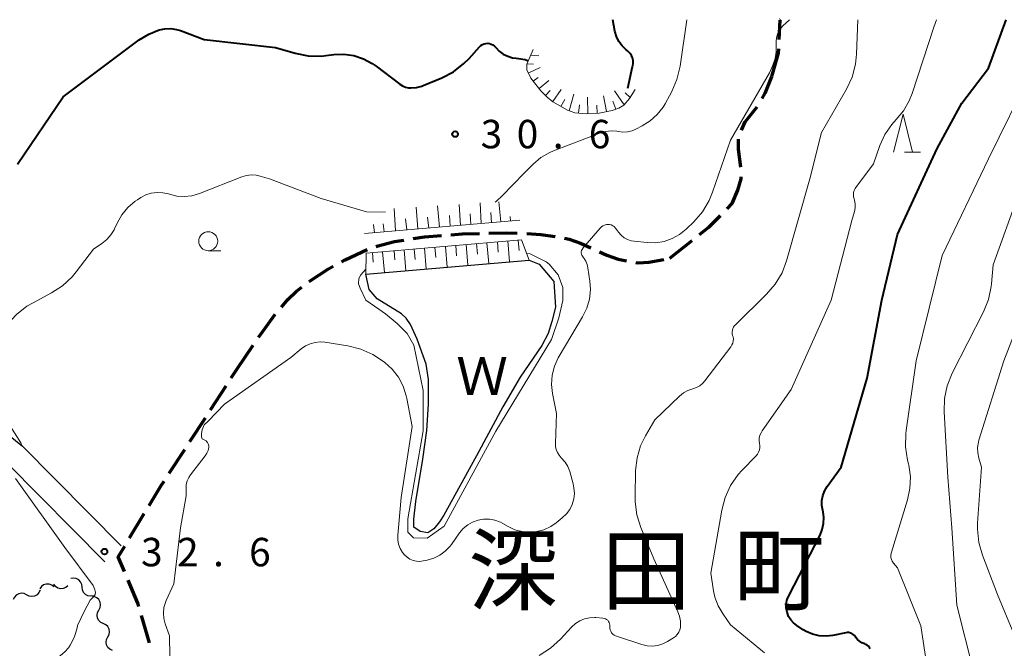
# Model space of a CAD drawing. Units: metres. Extents: x -78000 to -76000, y 36000 to 37500.
# Drawn here: x -77039 to -76909, y 37417 to 37500 of the extents above; entities that cross this region are included whole.
import ezdxf

# ---------------------------------------------------------------- set-up
doc = ezdxf.new("R2010")
doc.units = ezdxf.units.M
for name, color, linetype, lineweight in [('210100_道路縁(街区線)', 7, 'Continuous', 30), ('210300_徒歩道', 7, 'Continuous', 70), ('510100_河川', 7, 'Continuous', 30), ('510200_細流', 7, 'Continuous', 30), ('610111_人工斜面(上)', 7, 'Continuous', 30), ('610199_人工斜面(ヒゲ)', 7, 'Continuous', 30), ('633100_広葉樹林', 7, 'Continuous', 13), ('633200_針葉樹林', 7, 'Continuous', 13), ('710100_等高線(計曲線)', 7, 'Continuous', 40), ('710200_等高線(主曲線)', 7, 'Continuous', 13), ('731200_図化機測定による標高点', 7, 'Continuous', 40), ('811400_(注記)大字・町・丁目', 7, 'Continuous', 80), ('818100_(注記)説明注記', 7, 'Continuous', 40)]:
    doc.layers.add(name, color=color, linetype=linetype, lineweight=lineweight)
doc.styles.add('Style-Kanji', font='MS Gothic.ttf')
doc.styles.add('Style-WORKING', font='MS Gothic.ttf')

msp = doc.modelspace()

# ---------------------------------------------------------------- linework, layer by layer
at = {"layer": '210100_道路縁(街区線)', "linetype": 'Continuous', "lineweight": 30, "flags": 128}
for points in [[(-77027.5, 37428.51), (-77040.37, 37441.52), (-77049.76, 37449.08), (-77055.63, 37452.3), (-77058.09, 37453.65), (-77065.36, 37458.31), (-77073.47, 37464.04), (-77075.2, 37464.94), (-77081.52, 37468.24), (-77085.26, 37471.06), (-77088.31, 37474.15), (-77088.87, 37475.07), (-77090.47, 37477.75), (-77092.61, 37482.43), (-77098.42, 37500)], [(-77095.26, 37500), (-77089.82, 37483.54), (-77087.81, 37479.16), (-77085.93, 37476), (-77083.29, 37473.32), (-77079.92, 37470.78), (-77071.9, 37466.6), (-77063.69, 37460.8), (-77056.56, 37456.23), (-77048.09, 37451.59), (-77038.36, 37443.75), (-77025.37, 37430.62)]]:
    msp.add_lwpolyline(points, dxfattribs=at)
at = {"layer": '210300_徒歩道', "linetype": 'Continuous', "lineweight": 70}
for p, q in [((-76938.584, 37497.386), (-76938.45, 37499.92)), ((-76938.44, 37500), (-76938.45, 37499.92)), ((-76945.463, 37475.067), (-76944.78, 37475.75)), ((-76953.02, 37468.54), (-76950.091, 37470.882)), ((-77010.04, 37453.98), (-77007.94, 37457.087)), ((-77010.835, 37452.758), (-77010.04, 37453.98)), ((-77013.561, 37448.567), (-77011.516, 37451.71)), ((-77016.287, 37444.375), (-77014.243, 37447.519)), ((-77019.014, 37440.184), (-77016.969, 37443.328)), ((-77024.241, 37431.66), (-77022.301, 37434.869)), ((-77021.622, 37417.821), (-77022.676, 37421.42))]:
    msp.add_line(p, q, dxfattribs=at)
at = {"layer": '210300_徒歩道', "linetype": 'Continuous', "lineweight": 70, "flags": 128}
for points in [[(-76939.55, 37492.51), (-76938.68, 37495.57), (-76938.65, 37496.138)], [(-76940.845, 37489.603), (-76940.46, 37490.33), (-76939.55, 37492.51)], [(-76943.585, 37485.451), (-76943.06, 37486.53), (-76941.478, 37488.53)], [(-76943.634, 37480.533), (-76943.96, 37482.93), (-76943.96, 37484.261)], [(-76944.78, 37475.75), (-76944.04, 37477.5), (-76943.59, 37479.02), (-76943.596, 37479.285)], [(-76949.115, 37471.663), (-76947.88, 37472.65), (-76946.346, 37474.184)], [(-76991.725, 37470.104), (-76991.45, 37470.2), (-76989.33, 37470.74), (-76988.074, 37470.935)], [(-76986.839, 37471.127), (-76985.34, 37471.36), (-76983.114, 37471.539)], [(-76981.868, 37471.639), (-76980.37, 37471.76), (-76978.124, 37471.815)], [(-76976.874, 37471.845), (-76974.61, 37471.9), (-76973.125, 37471.865)], [(-76971.877, 37471.806), (-76970, 37471.67), (-76968.147, 37471.431)], [(-76966.918, 37471.21), (-76966.28, 37471.07), (-76964.77, 37470.51), (-76963.415, 37469.899)], [(-76996.29, 37468.078), (-76995.84, 37468.32), (-76992.898, 37469.674)], [(-76962.275, 37469.386), (-76961.33, 37468.96), (-76959.83, 37468.41), (-76958.732, 37468.21)], [(-76957.502, 37467.987), (-76957.19, 37467.93), (-76955.8, 37468.02), (-76953.795, 37468.395)], [(-77000.55, 37465.469), (-76998.03, 37467.14), (-76997.39, 37467.485)], [(-77004.219, 37462.102), (-77003.37, 37463.1), (-77002.23, 37464.2), (-77001.55, 37464.719)], [(-77007.239, 37458.122), (-77006.95, 37458.55), (-77005.14, 37461.02), (-77005.029, 37461.15)], [(-77021.654, 37435.939), (-77020.07, 37438.56), (-77019.695, 37439.136)], [(-77024.923, 37427.243), (-77025.74, 37429.18), (-77024.887, 37430.59)], [(-77023.027, 37422.62), (-77023.15, 37423.04), (-77024.437, 37426.092)]]:
    msp.add_lwpolyline(points, dxfattribs=at)
at = {"layer": '510100_河川', "linetype": 'Continuous', "lineweight": 30, "flags": 128}
msp.add_lwpolyline([(-76993.09, 37466.43), (-76971.54, 37468.31), (-76970.26, 37467.78), (-76968.31, 37465.46), (-76968.08, 37462.08), (-76968.56, 37460.19), (-76969.05, 37458.62), (-76969.89, 37457.03), (-76972.73, 37452.84), (-76975.01, 37448.97), (-76978.52, 37442.48), (-76982.8, 37434.67), (-76983.37, 37433.77), (-76984.11, 37432.84), (-76984.9, 37432.34), (-76985.95, 37432.53), (-76986.78, 37433.09), (-76986.78, 37434.14), (-76986.52, 37436.47), (-76985.58, 37442.03), (-76985.07, 37445.84), (-76984.81, 37449.31), (-76984.83, 37452.57), (-76985.13, 37454.57), (-76986.33, 37457.87), (-76987.22, 37459.82), (-76987.76, 37460.65), (-76988.39, 37461.22), (-76991.59, 37463.21), (-76992.64, 37464.41), (-76993.09, 37466.43)], dxfattribs=at)
at = {"layer": '510200_細流', "linetype": 'Continuous', "lineweight": 30, "flags": 128}
for points in [[(-77034.228, 37425.2), (-77034.512, 37425.433), (-77034.856, 37425.56), (-77035.223, 37425.572), (-77035.574, 37425.465), (-77035.873, 37425.251), (-77036.086, 37424.953)], [(-77032.368, 37425.362), (-77032.645, 37425.122), (-77032.985, 37424.984), (-77033.352, 37424.962), (-77033.706, 37425.059), (-77034.011, 37425.263), (-77034.233, 37425.556)], [(-77030.504, 37425.166), (-77030.539, 37425.531), (-77030.691, 37425.865), (-77030.941, 37426.134), (-77031.265, 37426.308), (-77031.626, 37426.37), (-77031.989, 37426.311)], [(-77037.812, 37424.156), (-77038.138, 37424.324), (-77038.501, 37424.377), (-77038.862, 37424.312), (-77039.184, 37424.133), (-77039.431, 37423.862), (-77039.578, 37423.526)], [(-77036.046, 37424.787), (-77036.192, 37424.45), (-77036.44, 37424.179), (-77036.761, 37424), (-77037.122, 37423.935), (-77037.485, 37423.988), (-77037.812, 37424.156)], [(-77029.02, 37424.02), (-77029.382, 37423.961), (-77029.744, 37424.023), (-77030.068, 37424.197), (-77030.318, 37424.466), (-77030.469, 37424.8), (-77030.504, 37425.166)], [(-77028.963, 37423.903), (-77029.145, 37423.959)], [(-77028.305, 37422.15), (-77028.132, 37422.474), (-77028.073, 37422.836), (-77028.133, 37423.198), (-77028.306, 37423.522), (-77028.573, 37423.774), (-77028.908, 37423.926)], [(-77027.703, 37420.374), (-77028.037, 37420.526), (-77028.304, 37420.777), (-77028.478, 37421.102), (-77028.537, 37421.464), (-77028.478, 37421.826), (-77028.305, 37422.15)], [(-77027.1, 37418.599), (-77026.927, 37418.923), (-77026.869, 37419.285), (-77026.928, 37419.647), (-77027.101, 37419.971), (-77027.368, 37420.223), (-77027.703, 37420.374)], [(-77026.498, 37416.823), (-77026.832, 37416.975), (-77027.099, 37417.226), (-77027.273, 37417.551), (-77027.332, 37417.913), (-77027.274, 37418.275), (-77027.1, 37418.599)]]:
    msp.add_lwpolyline(points, dxfattribs=at)
at = {"layer": '610111_人工斜面(上)', "linetype": 'Continuous', "lineweight": 13, "flags": 128}
for points in [[(-76957.6, 37490.8), (-76958.34, 37489.59), (-76959.07, 37488.71), (-76959.73, 37488.34), (-76960.61, 37488.04), (-76962.35, 37487.68), (-76963.97, 37487.58), (-76965.56, 37487.71), (-76966.51, 37488.06), (-76968.42, 37489.16), (-76969.19, 37489.8), (-76970.01, 37490.63), (-76971.34, 37492.31), (-76971.88, 37493.4), (-76971.86, 37494.12), (-76971.05, 37496.06)], [(-76972.79, 37473.55), (-76993.28, 37471.79)], [(-76993.06, 37469.21), (-76972.57, 37470.98)], [(-76972.57, 37470.98), (-76971.54, 37468.31)], [(-76993.09, 37466.43), (-76993.06, 37469.21)]]:
    msp.add_lwpolyline(points, dxfattribs=at)
at = {"layer": '610199_人工斜面(ヒゲ)', "linetype": 'Continuous', "lineweight": 13, "flags": 128}
for points in [[(-76971.36, 37495.31), (-76970.3, 37495.23)], [(-76971.85, 37494.16), (-76971.01, 37494.13)], [(-76971.67, 37492.96), (-76970.13, 37493.68)], [(-76971.02, 37491.9), (-76970.36, 37492.39)], [(-76970.25, 37490.92), (-76968.97, 37491.97)], [(-76969.4, 37490), (-76968.81, 37490.65)], [(-76968.45, 37489.19), (-76967.33, 37490.78)], [(-76959.03, 37488.76), (-76960.33, 37490.6)], [(-76958.25, 37489.73), (-76958.89, 37490.35)], [(-76967.37, 37488.56), (-76966.87, 37489.47)], [(-76966.27, 37487.97), (-76965.66, 37490.16)], [(-76963.82, 37487.59), (-76963.85, 37489.8)], [(-76961.35, 37487.89), (-76961.74, 37489.97)], [(-76960.14, 37488.2), (-76960.55, 37489.26)], [(-76965.07, 37487.67), (-76964.92, 37488.79)], [(-76962.58, 37487.67), (-76962.65, 37488.72)], [(-76989.18, 37472.14), (-76989.38, 37475.11)], [(-76986.24, 37472.4), (-76986.47, 37475.3)], [(-76983.39, 37472.64), (-76983.65, 37475.47)], [(-76980.6, 37472.88), (-76980.78, 37475.65)], [(-76977.87, 37473.12), (-76978, 37475.83)], [(-76975.28, 37473.34), (-76975.55, 37475.98)], [(-76987.69, 37472.27), (-76987.86, 37473.73)], [(-76984.8, 37472.52), (-76984.98, 37473.95)], [(-76981.99, 37472.76), (-76982.07, 37474.17)], [(-76979.23, 37473), (-76979.33, 37474.38)], [(-76976.52, 37473.23), (-76976.6, 37474.58)], [(-76974.03, 37473.45), (-76974.06, 37474.04)], [(-76991.93, 37471.91), (-76992.08, 37473)], [(-76990.68, 37472.01), (-76990.79, 37473.09)], [(-76993.17, 37471.8), (-76993.18, 37471.84)], [(-76974.38, 37470.82), (-76974.14, 37468.08)], [(-76973.01, 37470.94), (-76972.89, 37469.57)], [(-76989.37, 37469.53), (-76989.27, 37468.32)], [(-76988.04, 37469.64), (-76987.8, 37466.9)], [(-76986.73, 37469.76), (-76986.61, 37468.38)], [(-76985.35, 37469.88), (-76985.12, 37467.13)], [(-76983.98, 37469.99), (-76983.86, 37468.62)], [(-76982.61, 37470.11), (-76982.37, 37467.37)], [(-76981.23, 37470.23), (-76981.12, 37468.86)], [(-76979.86, 37470.35), (-76979.63, 37467.61)], [(-76978.49, 37470.47), (-76978.37, 37469.1)], [(-76977.12, 37470.58), (-76976.88, 37467.84)], [(-76975.75, 37470.7), (-76975.63, 37469.33)], [(-76992.23, 37469.28), (-76992.12, 37468.04)], [(-76990.88, 37469.4), (-76990.64, 37466.65)]]:
    msp.add_lwpolyline(points, dxfattribs=at)
at = {"layer": '633100_広葉樹林', "linetype": 'Continuous', "lineweight": 13}
msp.add_line((-77013.87, 37469.54), (-77012.203, 37469.54), dxfattribs=at)
msp.add_circle((-77013.87, 37470.79), 1.25, dxfattribs=at)
at = {"layer": '633200_針葉樹林', "linetype": 'Continuous', "lineweight": 13}
msp.add_line((-76922.062, 37482.53), (-76919.978, 37482.53), dxfattribs=at)
at = {"layer": '633200_針葉樹林', "linetype": 'Continuous', "lineweight": 13, "flags": 128}
msp.add_lwpolyline([(-76923.52, 37482.53), (-76922.27, 37487.53), (-76921.02, 37482.53)], dxfattribs=at)
at = {"layer": '710100_等高線(計曲線)', "linetype": 'Continuous', "lineweight": 40, "flags": 128}
for points, elevation in [([(-76958.54, 37490.97), (-76957.94, 37493.81), (-76957.91, 37493.93), (-76957.86, 37494.27), (-76957.87, 37494.61), (-76957.95, 37494.95), (-76958.08, 37495.26), (-76958.26, 37495.55), (-76958.49, 37495.81), (-76958.59, 37495.89), (-76958.77, 37496.04), (-76959.3, 37496.55), (-76959.73, 37497.13), (-76960.05, 37497.79), (-76960.25, 37498.5), (-76960.54, 37500)], 30), ([(-76929.42, 37419.17), (-76929.64, 37419.17), (-76929.82, 37419.15), (-76931.52, 37418.8), (-76932.42, 37418.69), (-76933.33, 37418.75), (-76934.21, 37418.95), (-76935.04, 37419.31), (-76935.44, 37419.56), (-76936.28, 37420.11), (-76936.7, 37420.45), (-76937.06, 37420.86), (-76937.35, 37421.32), (-76937.56, 37421.88), (-76937.66, 37422.38), (-76937.66, 37422.9), (-76937.58, 37423.41), (-76937.41, 37423.9), (-76937.34, 37424.04), (-76933.21, 37432.04), (-76932.91, 37432.77), (-76932.74, 37433.55), (-76932.7, 37434.34), (-76932.81, 37435.12), (-76932.85, 37435.3), (-76932.97, 37435.94), (-76932.97, 37436.58), (-76932.85, 37437.22), (-76932.63, 37437.82), (-76932.28, 37438.43), (-76930.42, 37441), (-76927, 37452.75), (-76925.05, 37463), (-76923, 37471.66), (-76917.78, 37483), (-76914.53, 37489), (-76911, 37493.6), (-76908.68, 37500)], 40), ([(-77039, 37480.95), (-77033, 37489.82), (-77022.96, 37497.34), (-77021.72, 37498.11), (-77020.34, 37498.66), (-77019.59, 37498.81), (-77018.82, 37498.83), (-77018.06, 37498.72), (-77017.53, 37498.56), (-77014.4, 37497.38), (-77005, 37496.32), (-77002.41, 37495.57), (-77000.69, 37495.24), (-76998.95, 37495.2), (-76998.38, 37495.26), (-76997.32, 37495.39), (-76995.99, 37495.45), (-76994.68, 37495.27), (-76993.42, 37494.86), (-76992.24, 37494.24), (-76991.73, 37493.88)], 30), ([(-76991.73, 37493.88), (-76988.63, 37491.51), (-76988.28, 37491.28), (-76987.88, 37491.11), (-76987.47, 37491.02), (-76987.15, 37491), (-76986.43, 37491.06), (-76985.72, 37491.25), (-76985.55, 37491.32), (-76983.09, 37492.34), (-76981.55, 37493.14), (-76980.16, 37494.21), (-76979.49, 37494.89), (-76978.11, 37496.42), (-76977.93, 37496.59), (-76977.73, 37496.72), (-76977.5, 37496.82), (-76977.26, 37496.87), (-76977.02, 37496.89), (-76976.78, 37496.86), (-76976.55, 37496.78), (-76976.33, 37496.67), (-76976.13, 37496.53), (-76975.97, 37496.35), (-76975.52, 37495.87), (-76974.98, 37495.47), (-76974.39, 37495.17), (-76973.75, 37494.98), (-76973.29, 37494.92), (-76972.97, 37494.89), (-76972.1, 37494.74), (-76971.67, 37494.59)], 30), ([(-76926.59, 37417.05), (-76926.7, 37417.22), (-76926.83, 37417.38), (-76926.98, 37417.52), (-76927.16, 37417.62), (-76927.32, 37417.68), (-76927.68, 37417.83), (-76928, 37418.03), (-76928.29, 37418.29), (-76928.52, 37418.59), (-76928.54, 37418.62), (-76928.67, 37418.79), (-76928.83, 37418.93), (-76929.02, 37419.04), (-76929.21, 37419.12), (-76929.42, 37419.17)], 40)]:
    msp.add_lwpolyline(points, dxfattribs=dict(at, elevation=elevation))
at = {"layer": '710200_等高線(主曲線)', "linetype": 'Continuous', "lineweight": 13, "flags": 128}
for points, elevation in [([(-76976.06, 37475.95), (-76975.88, 37476.07), (-76975.1, 37476.77), (-76972.22, 37479.78), (-76971.05, 37480.95), (-76970.02, 37481.81), (-76968.85, 37482.49), (-76968.34, 37482.71), (-76962.15, 37485.07), (-76961.45, 37485.27), (-76960.73, 37485.35), (-76960, 37485.29), (-76959.8, 37485.26), (-76959.2, 37485.18), (-76958.59, 37485.21), (-76958, 37485.35), (-76957.5, 37485.56), (-76956.64, 37486), (-76955.59, 37486.66), (-76954.67, 37487.5), (-76953.9, 37488.48), (-76953.64, 37488.92), (-76952.77, 37490.52), (-76952.07, 37492.11), (-76951.64, 37493.88), (-76950.76, 37500)], 32), ([(-76964.09, 37468.15), (-76964.33, 37468.53), (-76964.46, 37468.68), (-76964.55, 37468.8), (-76964.63, 37468.94), (-76964.67, 37469.1), (-76964.69, 37469.25), (-76964.69, 37469.41), (-76964.65, 37469.56), (-76964.59, 37469.71), (-76964.5, 37469.84), (-76964.47, 37469.88), (-76962.2, 37472.53), (-76962.03, 37472.69), (-76961.83, 37472.83), (-76961.61, 37472.92), (-76961.38, 37472.98), (-76961.16, 37473), (-76960.95, 37472.98), (-76960.74, 37472.93), (-76960.54, 37472.83), (-76960.37, 37472.71), (-76960.21, 37472.56), (-76960.16, 37472.5), (-76959.77, 37471.96), (-76959.43, 37471.57), (-76959.03, 37471.25), (-76958.58, 37471.01), (-76958.1, 37470.84), (-76957.71, 37470.78), (-76956, 37470.6), (-76954.88, 37470.58), (-76953.77, 37470.76), (-76952.7, 37471.13), (-76951.72, 37471.67), (-76950.84, 37472.39), (-76949.86, 37473.35), (-76948.72, 37474.67), (-76947.83, 37476.17), (-76947.39, 37477.24), (-76945, 37484.12), (-76939.87, 37493), (-76939.43, 37494), (-76939.14, 37494.87), (-76939.01, 37495.78), (-76939, 37496.09), (-76939, 37497.14), (-76938.96, 37497.62), (-76938.83, 37498.09), (-76938.63, 37498.53), (-76938.35, 37498.93), (-76938.11, 37499.18), (-76937.22, 37500)], 34), ([(-76956.86, 37443.81), (-76956.23, 37445.12), (-76955, 37447.23), (-76951.74, 37450.36), (-76951.22, 37450.78), (-76950.64, 37451.1), (-76950, 37451.32), (-76949.52, 37451.48), (-76949.08, 37451.73), (-76948.68, 37452.05), (-76948.38, 37452.39), (-76944.96, 37456.88), (-76944.82, 37457.11), (-76944.71, 37457.36), (-76944.65, 37457.63), (-76944.64, 37457.91), (-76944.68, 37458.18), (-76944.73, 37458.35), (-76944.78, 37458.57), (-76944.8, 37458.8), (-76944.77, 37459.04), (-76944.71, 37459.26), (-76944.61, 37459.47), (-76944.47, 37459.66), (-76944.4, 37459.73), (-76940.25, 37463.79), (-76939.11, 37465.12), (-76938.22, 37466.62), (-76937.63, 37468.19), (-76934.54, 37479), (-76933, 37485.13), (-76929.72, 37490.86), (-76928.98, 37492.44), (-76928.54, 37494.12), (-76928.4, 37495.47), (-76928.23, 37500)], 36), ([(-76940.55, 37416.49), (-76945, 37420.21), (-76946, 37421.61), (-76946.64, 37422.69), (-76947.08, 37423.86), (-76947.26, 37424.7), (-76947.63, 37427), (-76946.18, 37435.32), (-76945.73, 37437), (-76945, 37438.58), (-76944.01, 37440.01), (-76943.52, 37440.56), (-76941.65, 37442.48), (-76941.46, 37442.72), (-76941.31, 37442.99), (-76941.21, 37443.29), (-76941.16, 37443.59), (-76941.17, 37443.9), (-76941.19, 37444.08), (-76941.24, 37444.45), (-76941.22, 37444.83), (-76941.13, 37445.2), (-76940.99, 37445.54), (-76940.85, 37445.77), (-76937, 37451.24), (-76931.73, 37463), (-76929, 37473.5), (-76928.67, 37474.72), (-76928.58, 37475.21), (-76928.58, 37475.7), (-76928.67, 37476.19), (-76928.72, 37476.37), (-76928.79, 37476.65), (-76928.81, 37476.93), (-76928.78, 37477.22), (-76928.7, 37477.49), (-76928.57, 37477.75), (-76928.49, 37477.88), (-76926.17, 37481), (-76925.31, 37483.43), (-76924.65, 37484.88), (-76923.75, 37486.19), (-76923.16, 37486.84), (-76922.2, 37487.98), (-76921.45, 37489.28), (-76921.07, 37490.25), (-76918.22, 37499), (-76917.86, 37500)], 38), ([(-76918.88, 37413.12), (-76919.92, 37420.08), (-76923, 37427.7), (-76923.53, 37428.35), (-76923.68, 37428.58), (-76923.79, 37428.83), (-76923.86, 37429.09), (-76923.88, 37429.36), (-76923.85, 37429.64), (-76923.81, 37429.8), (-76921.68, 37436.69), (-76921.35, 37438.2), (-76921.29, 37439.74), (-76921.5, 37441.27), (-76921.55, 37441.45), (-76921.67, 37441.93), (-76921.94, 37443.66), (-76921.91, 37445.4), (-76921.86, 37445.81), (-76920.52, 37455), (-76917.11, 37468.89), (-76911, 37481.66), (-76905.41, 37493)], 42), ([(-77029, 37469.75), (-77027.89, 37470.49), (-77027.25, 37471), (-77026.71, 37471.61), (-77026.28, 37472.31), (-77026.22, 37472.44), (-77025.89, 37473.17), (-77025.26, 37474.27), (-77024.46, 37475.24), (-77023.5, 37476.07), (-77023.2, 37476.26), (-77022.78, 37476.54), (-77022.11, 37476.89), (-77021.38, 37477.12), (-77020.62, 37477.22), (-77019.86, 37477.19), (-77019.12, 37477.03), (-77019, 37476.99), (-77018.03, 37476.75), (-77017.03, 37476.68), (-77016.04, 37476.78), (-77015.03, 37477.07), (-77009.46, 37479.27), (-77008.84, 37479.45), (-77008.19, 37479.52), (-77007.54, 37479.48), (-77007.03, 37479.37), (-77005.79, 37479), (-76999, 37476.4), (-76993, 37474.68), (-76990.48, 37474.61)], 32), ([(-76913, 37414.28), (-76915.19, 37422.81), (-76915.84, 37433), (-76916.34, 37439.66), (-76916.84, 37448.3), (-76916.79, 37450.04), (-76916.44, 37451.74), (-76915.77, 37453.41), (-76911.65, 37461.49), (-76911, 37463.11), (-76910.64, 37464.81), (-76910.6, 37465.19), (-76910.39, 37467.68), (-76907, 37477.07)], 44), ([(-77038.44, 37443.82), (-77038.58, 37444.19), (-77042.18, 37449.82), (-77043.09, 37452.41), (-77043.32, 37453.27), (-77043.38, 37454.16), (-77043.3, 37455.05), (-77043.06, 37455.91), (-77042.67, 37456.71), (-77042.35, 37457.19), (-77040.33, 37459.85), (-77039.16, 37461.14), (-77037.78, 37462.21), (-77037.05, 37462.64), (-77034.55, 37463.97), (-77033.09, 37464.92), (-77031.81, 37466.11), (-77031.28, 37466.75), (-77029, 37469.75)], 32), ([(-76993.08, 37467.11), (-76993.44, 37466.72), (-76993.75, 37466.34), (-76994.03, 37465.87), (-76994.05, 37465.16), (-76993.84, 37464.59), (-76993.1, 37463.02), (-76991.4, 37461.83), (-76990.51, 37461.22), (-76988.97, 37459.92), (-76987.64, 37458.61), (-76986.78, 37457.1), (-76985.52, 37451.11), (-76985.52, 37445.77), (-76987.55, 37434.19), (-76987.55, 37432.41), (-76986.82, 37431.69), (-76985, 37431.65), (-76982.77, 37433.22), (-76975.96, 37445.75), (-76968.61, 37457.82), (-76967.63, 37460.68), (-76967.14, 37462.97), (-76967.14, 37464.68), (-76967.74, 37466.35), (-76968.93, 37467.76), (-76969.31, 37468.05), (-76971.44, 37469.13), (-76971.87, 37469.18)], 32), ([(-76988.56, 37430.27), (-76988.27, 37429.76), (-76988, 37429.42), (-76987.66, 37429.11), (-76987.28, 37428.87), (-76986.86, 37428.69), (-76986.41, 37428.59), (-76985.96, 37428.57), (-76985.54, 37428.62), (-76985, 37428.73), (-76984.14, 37428.98), (-76983.34, 37429.38), (-76982.62, 37429.91), (-76982, 37430.55), (-76981.82, 37430.79), (-76980.73, 37432.34), (-76980.24, 37432.91), (-76979.66, 37433.39), (-76979.01, 37433.76), (-76978.3, 37434.02), (-76977.56, 37434.14), (-76976.81, 37434.14), (-76976.07, 37434), (-76975.36, 37433.74), (-76975.05, 37433.58), (-76974.34, 37433.17), (-76973.45, 37432.75), (-76972.5, 37432.5), (-76971.53, 37432.41), (-76970.55, 37432.5), (-76969.61, 37432.75), (-76968.72, 37433.16), (-76968, 37433.66), (-76967.19, 37434.31), (-76966.65, 37434.83), (-76966.21, 37435.42), (-76965.89, 37436.09), (-76965.68, 37436.8), (-76965.6, 37437.54), (-76965.65, 37438.28), (-76965.76, 37438.78), (-76966.22, 37440.42), (-76966.47, 37441.07), (-76966.82, 37441.67), (-76967.32, 37442.24), (-76967.6, 37442.56), (-76967.83, 37442.93), (-76967.98, 37443.32), (-76968.07, 37443.74), (-76968.08, 37444.1), (-76967.95, 37448.05), (-76968.47, 37450.69), (-76968.61, 37451.9), (-76968.53, 37453.11), (-76968.24, 37454.29), (-76967.75, 37455.4), (-76967.62, 37455.63), (-76964.52, 37460.8), (-76963.97, 37461.94), (-76963.62, 37463.15), (-76963.49, 37464.41), (-76963.56, 37465.54), (-76963.81, 37467.29), (-76963.91, 37467.73), (-76964.09, 37468.15)], 34), ([(-76907.65, 37419.02), (-76909.81, 37424.19), (-76911.79, 37429.4), (-76912.27, 37431.08), (-76912.45, 37432.81), (-76912.43, 37433.6), (-76911.94, 37441), (-76912.28, 37442.19), (-76912.42, 37442.89), (-76912.44, 37443.6), (-76912.33, 37444.3), (-76912.26, 37444.55), (-76908.96, 37455), (-76905, 37465.35)], 46), ([(-77019, 37418.77), (-77019.55, 37420.34), (-77019.72, 37421.04), (-77019.78, 37421.75), (-77019.71, 37422.47), (-77019.51, 37423.16), (-77019.4, 37423.41), (-77018.4, 37425.6), (-77017.52, 37433), (-77016.77, 37437.23), (-77016.79, 37438.21), (-77016.76, 37438.7), (-77016.64, 37439.17), (-77016.44, 37439.62), (-77016.21, 37439.97), (-77014.26, 37442.5), (-77014.05, 37442.83), (-77013.89, 37443.19), (-77013.81, 37443.58), (-77013.8, 37443.63), (-77013.8, 37443.79), (-77013.82, 37443.95), (-77013.87, 37444.09), (-77013.95, 37444.23), (-77014.04, 37444.35), (-77014.16, 37444.46), (-77014.31, 37444.54), (-77014.5, 37444.63), (-77014.68, 37444.74), (-77014.76, 37445), (-77014.75, 37445.43), (-77014.66, 37445.93), (-77014.41, 37446.56), (-77013.9, 37447.06), (-77011.74, 37449.3), (-77003, 37455.45), (-77001.63, 37456.59), (-77001.07, 37456.98), (-77000.45, 37457.27), (-76999.79, 37457.45), (-76999.11, 37457.51), (-76998.5, 37457.46), (-76995.46, 37456.98), (-76993.77, 37456.56), (-76992.18, 37455.85), (-76991.01, 37455.09), (-76990.61, 37454.8), (-76989.62, 37453.9), (-76988.8, 37452.85), (-76988.17, 37451.67), (-76987.76, 37450.4), (-76987.68, 37450.06), (-76987, 37446.34), (-76988.44, 37437), (-76988.87, 37432.01), (-76988.87, 37431.41), (-76988.77, 37430.83), (-76988.56, 37430.27)], 34), ([(-76960.95, 37420.35), (-76960.92, 37420.17), (-76960.92, 37420), (-76960.92, 37419.78), (-76960.88, 37419.56), (-76960.8, 37419.35), (-76960.69, 37419.16), (-76960.54, 37418.99), (-76960.37, 37418.85), (-76960.18, 37418.74), (-76960.05, 37418.69), (-76956.71, 37417.59), (-76956.02, 37417.43), (-76955.31, 37417.39), (-76954.61, 37417.48), (-76953.93, 37417.68), (-76953.3, 37418), (-76952.54, 37418.47), (-76952.26, 37418.68), (-76952.03, 37418.93), (-76951.84, 37419.22), (-76951.7, 37419.54), (-76951.62, 37419.87), (-76951.61, 37420), (-76951.62, 37420.68), (-76951.74, 37421.35), (-76951.95, 37421.91), (-76955.11, 37428.89), (-76956.84, 37433.04), (-76957.36, 37434.7), (-76957.59, 37436.43), (-76957.6, 37437.12), (-76957.52, 37440.55), (-76957.33, 37442.21), (-76956.86, 37443.81)], 36), ([(-77044.35, 37413.37), (-77034.72, 37415.61), (-77034.01, 37415.83), (-77033.36, 37416.18), (-77032.78, 37416.64), (-77032.29, 37417.18), (-77032.07, 37417.5), (-77031.51, 37418.62), (-77031.15, 37419.81), (-77031.11, 37420.11), (-77030.24, 37421.94), (-77029.43, 37423.47), (-77028.91, 37423.97), (-77028.78, 37424.21), (-77028.74, 37424.5), (-77028.87, 37424.97), (-77029.03, 37425.37), (-77032.77, 37430.41), (-77039.29, 37439.48)], 32), ([(-76970.23, 37416.18), (-76968.75, 37417.11), (-76967.42, 37418.32), (-76965.98, 37419.9), (-76965.47, 37420.36), (-76964.9, 37420.73), (-76964.27, 37420.99), (-76963.6, 37421.14), (-76962.92, 37421.17), (-76962.76, 37421.16), (-76961.84, 37421.08), (-76961.66, 37421.05), (-76961.5, 37421), (-76961.35, 37420.91), (-76961.21, 37420.8), (-76961.1, 37420.66), (-76961.01, 37420.51), (-76960.95, 37420.35)], 36), ([(-77018.87, 37413.42), (-77019, 37418.77)], 34)]:
    msp.add_lwpolyline(points, dxfattribs=dict(at, elevation=elevation))
at = {"layer": '731200_図化機測定による標高点', "linetype": 'Continuous', "lineweight": 40}
for centre in [(-76981.33, 37484.91, 30.61), (-77027.56, 37429.86, 32.63)]:
    msp.add_circle(centre, 0.375, dxfattribs=at)

# ---------------------------------------------------------------- texts
at = {"layer": '731200_図化機測定による標高点', "linetype": 'Continuous', "lineweight": 40, "style": 'Style-WORKING'}
for s, p in [('3', (-76977.95, 37483.04, -9.999)), ('0', (-76973.2, 37483.04, -9.999)), ('6', (-76963.7, 37483.04, -9.999)), ('.', (-76968.45, 37483.04, -9.999)), ('3', (-77022.73, 37427.92, -9.999)), ('2', (-77017.98, 37427.92, -9.999)), ('6', (-77008.48, 37427.92, -9.999)), ('.', (-77013.23, 37427.92, -9.999))]:
    msp.add_text(s, height=3.75, dxfattribs=at).set_placement(p)
at = {"layer": '811400_(注記)大字・町・丁目', "linetype": 'Continuous', "lineweight": 53, "style": 'Style-Kanji'}
for s, p in [('深', (-76979.61, 37423.05)), ('田', (-76962.11, 37423.05)), ('町', (-76944.61, 37423.05))]:
    msp.add_text(s, height=8.75, dxfattribs=at).set_placement(p)
at = {"layer": '818100_(注記)説明注記', "linetype": 'Continuous', "lineweight": 30, "style": 'Style-Kanji'}
msp.add_text('Ｗ', height=5, dxfattribs=at).set_placement((-76981.17, 37450.51))

doc.saveas('drawing.dxf')
